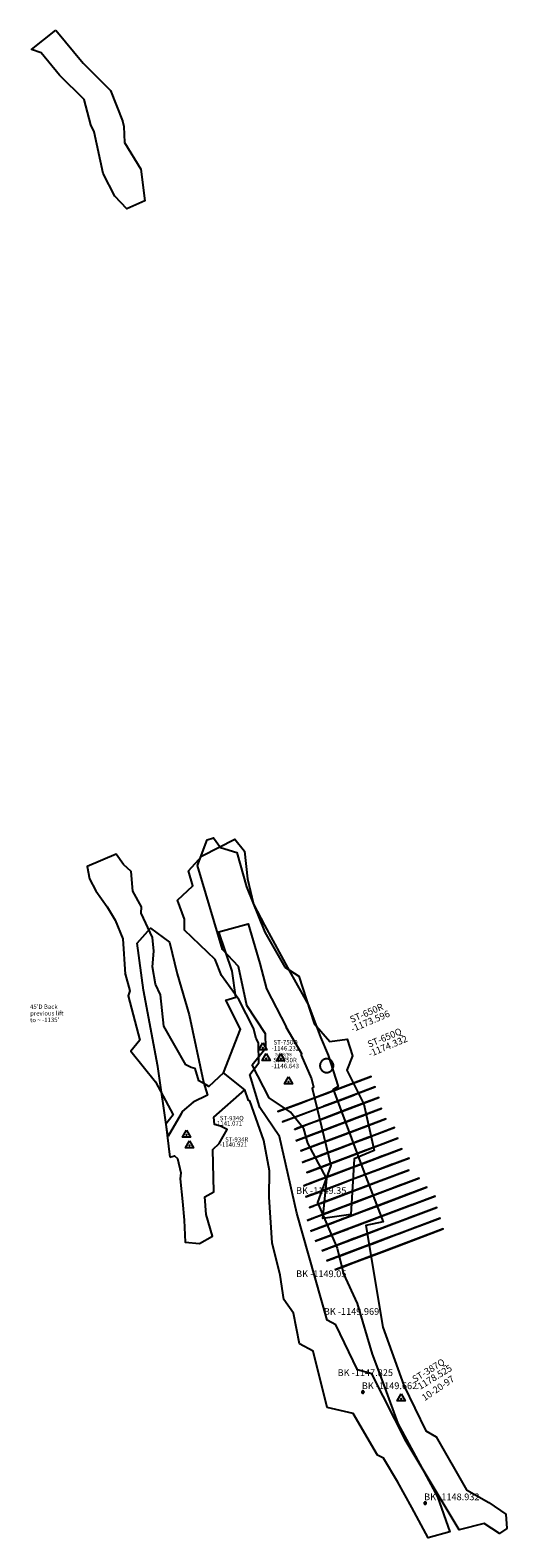
# Model space of a CAD drawing. Extents: x 819 to 2247, y -9607 to -5371.
# Drawn here: x 2034 to 2247, y -9607 to -8934 of the extents above; entities that cross this region are included whole.
import ezdxf

# ---------------------------------------------------------------- set-up
doc = ezdxf.new("R2010")
doc.units = 0

msp = doc.modelspace()

# ---------------------------------------------------------------- linework, layer by layer
at = {"layer": 'W65LXLIFT', "color": 5}
msp.add_polyline3d([(2045.575, -8934.206, -1245), (2057.793, -8948.877, -1245), (2069.955, -8961.183, -1245), (2075.313, -8974.594, -1245), (2075.311, -8974.683, -1245), (2075.856, -8977.269, -1245), (2076.259, -8984.348, -1245), (2083.528, -8996.248, -1245), (2085.293, -9010.316, -1245), (2077.256, -9013.989, -1245), (2071.84, -9008.217, -1245), (2066.749, -8998.232, -1245), (2062.598, -8979.503, -1245), (2061.123, -8976.479, -1245), (2058.278, -8965.156, -1245), (2047.216, -8954.218, -1245), (2038.989, -8944.394, -1245), (2034.777, -8942.805, -1245)], close=True, dxfattribs=at)
at = {"layer": 'W65LXLIFT', "color": 2}
for points in [[(2132.059, -9400.119, -1174), (2136.145, -9394.936, -1174), (2135.943, -9386.095, -1174), (2134.948, -9384.08, -1174), (2133.781, -9379.562, -1174), (2127.099, -9366.754, -1174), (2119.436, -9355.97, -1174), (2116.68, -9348.942, -1174), (2102.924, -9335.723, -1174), (2103.01, -9330.822, -1174), (2099.851, -9322.354, -1174), (2106.635, -9316.04, -1174), (2104.698, -9309.378, -1174), (2110.895, -9302.584, -1174), (2125.453, -9295.173, -1174), (2129.738, -9300.563, -1174), (2130.979, -9312.928, -1174), (2133.769, -9324.175, -1174), (2138.616, -9333.496, -1174), (2149.789, -9354.076, -1174), (2158.295, -9369.319, -1174), (2163.583, -9383.589, -1174), (2166.989, -9391.608, -1174), (2171.509, -9405.473, -1174), (2169.143, -9407.066, -1174), (2169.328, -9407.159, -1177), (2182.985, -9443.923, -1177), (2191.577, -9465.893, -1177), (2183.74, -9467.498, -1177), (2191.412, -9512.909, -1177), (2200.771, -9539.008, -1177), (2210.544, -9559.128, -1177), (2215.142, -9561.817, -1177), (2228.652, -9585.526, -1177), (2238.596, -9591.089, -1177), (2246.205, -9596.317, -1177), (2246.656, -9602.707, -1177), (2243.423, -9605.062, -1177), (2236.543, -9600.57, -1177), (2225.459, -9603.324, -1177), (2201.766, -9563.889, -1177), (2186.457, -9533.706, -1177), (2180.133, -9531.977, -1177), (2170.381, -9511.841, -1177), (2166.534, -9509.853, -1177), (2152.961, -9462.071, -1177), (2145.256, -9427.863, -1177), (2136.551, -9414.888, -1177), (2136.403, -9414.489, -1174)], [(2145.846, -9390.942, -1173.596), (2147.595, -9394.122, -1173.596), (2144.096, -9394.12, -1173.596)], [(2149.288, -9401.199, -1174.332), (2151.037, -9404.379, -1174.332), (2147.538, -9404.377, -1174.332)], [(2199.584, -9542.671, -1178.525), (2201.333, -9545.851, -1178.525), (2197.834, -9545.849, -1178.525)]]:
    msp.add_polyline3d(points, close=True, dxfattribs=at)
at = {"layer": 'W65LXLIFT', "color": 4}
msp.add_polyline3d([(2133.084, -9395.804, -1188.041), (2139.241, -9388.247, -1187.585), (2139.102, -9382.009, -1187.537), (2130.742, -9369.446, -1187.709), (2126.989, -9352.003, -1187.902), (2119.861, -9344.421, -1188.002), (2108.699, -9307.004, -1188.924), (2113.009, -9295.539, -1189), (2115.858, -9294.599, -1189), (2118.969, -9298.96, -1189), (2126.264, -9301.167, -1188.741), (2130.607, -9316.381, -1187.988), (2138.757, -9336.614, -1188), (2147.649, -9352.224, -1187.815), (2153.954, -9356.279, -1187.759), (2160.711, -9377.479, -1187.501), (2167.811, -9385.419, -1187.332), (2175.401, -9384.443, -1187.247), (2177.88, -9391.848, -1187.089), (2175.344, -9398.291, -1187.229), (2182.975, -9413.473, -1187.906), (2187.509, -9434.023, -1188.693), (2178.585, -9437.783, -1188.73), (2177.106, -9462.595, -1188.876), (2164.696, -9464.505, -1188.876), (2166.428, -9446.796, -1188.868), (2157.983, -9430.839, -1188.278), (2156.216, -9424.421, -1188.001), (2150.207, -9417.033, -1187.773), (2140.643, -9410.6, -1187.79)], close=True, dxfattribs=at)
at = {"layer": 'W65LXLIFT', "color": 11}
for points in [[(2096.426, -9437.106, -1135.6), (2098.547, -9436.547, -1136.921), (2099.837, -9437.686, -1136.984), (2101.372, -9444.004, -1137.52), (2101.056, -9446.702, -1137.595), (2102.085, -9456.845, -1137.35), (2102.748, -9465.246, -1137.134), (2103.299, -9475.068, -1137.637), (2109.634, -9475.602, -1137.86), (2115.447, -9472.288, -1137.004), (2112.639, -9462.634, -1137.659), (2111.971, -9454.699, -1137.781), (2116.02, -9452.558, -1137.748), (2115.634, -9433.671, -1140.298), (2118.397, -9430.917, -1141.191), (2121.996, -9424.69, -1142.3), (2118.953, -9423.209, -1142.168), (2116.294, -9422.421, -1142.187), (2116.098, -9419.239, -1142.98), (2129.802, -9406.969, -1146.643), (2120.372, -9399.436, -1146), (2113.728, -9405.516, -1141.346), (2112.61, -9404.867, -1141.255), (2109.334, -9402.967, -1140.827), (2107.732, -9397.445, -1140.945), (2105.861, -9397, -1140.562), (2103.493, -9395.871, -1140.8), (2093.69, -9378.57, -1140.639), (2092.244, -9364.572, -1139.912), (2089.968, -9359.927, -1139.866), (2088.717, -9352.125, -1140), (2089.297, -9345.189, -1140), (2088.742, -9339.045, -1140), (2083.654, -9328.147, -1140), (2083.76, -9325.337, -1140), (2079.905, -9318.402, -1140), (2079.168, -9309.595, -1140), (2075.677, -9306.412, -1140), (2072.469, -9301.825, -1140), (2059.483, -9307.336, -1140), (2060.556, -9312.885, -1140), (2063.413, -9318.243, -1140), (2068.494, -9325.413, -1140), (2071.99, -9331.283, -1140), (2075.472, -9339.706, -1139.9), (2076.504, -9355.488, -1140), (2076.476, -9355.276, -1139.951), (2078.546, -9362.886, -1139.965), (2077.801, -9365.045, -1139.996), (2083.019, -9384.875, -1140.632), (2079.028, -9389.741, -1140.534), (2090.032, -9403.387, -1140.05), (2097.821, -9418.246, -1140.164), (2094.62, -9422.398, -1135.238)], [(2095.188, -9425.691, -1132), (2091.128, -9396.651, -1132), (2084.667, -9362.616, -1132), (2081.898, -9341.53, -1132), (2087.805, -9334.871, -1132), (2096.296, -9341.16, -1132), (2099.618, -9355.218, -1132), (2104.971, -9373.529, -1132), (2111.432, -9403.68, -1132), (2113.154, -9409.352, -1131.492), (2106.749, -9412.51, -1131.534), (2101.946, -9416.647, -1131.454), (2101.405, -9417.78, -1131.565), (2095.696, -9427.726, -1134.234)], [(2137.878, -9386.029, -1146.232), (2139.627, -9389.209, -1146.232), (2136.128, -9389.207, -1146.232)], [(2139.319, -9390.78, -1146.643), (2141.068, -9393.96, -1146.643), (2137.569, -9393.958, -1146.643)], [(2103.836, -9424.958, -1141.071), (2105.585, -9428.138, -1141.071), (2102.086, -9428.136, -1141.071)], [(2105.216, -9429.712, -1140.921), (2106.965, -9432.892, -1140.921), (2103.466, -9432.89, -1140.921)]]:
    msp.add_polyline3d(points, close=True, dxfattribs=at)
msp.add_polyline3d([(2120.372, -9399.436, -1146), (2127.93, -9379.978, -1146), (2127.93, -9379.978, -1146.5), (2121.306, -9367.084, -1146.5), (2125.845, -9365.741, -1146.5), (2124.234, -9354.049, -1146.5), (2118.243, -9336.532, -1146.5), (2131.32, -9332.955, -1146.5), (2136.473, -9350.705, -1146.5), (2139.435, -9361.91, -1146.5), (2148.209, -9378.894, -1146.5), (2148.196, -9378.861, -1146), (2155.142, -9390.863, -1146), (2155.021, -9391.539, -1146.643), (2159.603, -9402.103, -1146.643), (2160.411, -9405.806, -1146.643), (2159.85, -9406.339, -1146.486), (2168.169, -9440.754, -1149.354), (2162.233, -9457.236, -1149.353), (2170.987, -9477.67, -1149.154), (2173.846, -9489.196, -1149.051), (2179.938, -9502.406, -1149.969), (2186.59, -9524.945, -1147.5), (2192.296, -9540.056, -1149.662), (2198.105, -9555.963, -1149.662), (2215.765, -9588.619, -1148.932), (2221.18, -9604.302, -1148.932), (2211.636, -9606.927, -1148.932), (2204.277, -9593.367, -1148.932), (2198.038, -9582.015, -1149), (2191.725, -9571.418, -1149), (2189.026, -9570.021, -1149.5), (2178.167, -9551.42, -1149.652), (2166.607, -9548.788, -1149.552), (2160.342, -9523.645, -1148.013), (2154.228, -9520.428, -1149.978), (2151.477, -9506.615, -1149.969), (2147.249, -9500.578, -1149.25), (2145.674, -9489.76, -1149.05), (2142.083, -9475.274, -1149.058), (2140.712, -9454.975, -1149.35), (2140.812, -9443.188, -1149.356), (2138.303, -9429.599, -1146.486), (2132.115, -9411.992, -1146.486), (2131.463, -9411.825, -1146.643), (2129.802, -9406.969, -1146.643)], dxfattribs=at)
at = {"layer": 'W65LXLIFT', "color": 2}
msp.add_polyline3d([(2169.384, -9396.236, -1174), (2169.372, -9395.971, -1174), (2169.338, -9395.709, -1174), (2169.28, -9395.451, -1174), (2169.201, -9395.198, -1174), (2169.099, -9394.954, -1174), (2168.977, -9394.719, -1174), (2168.835, -9394.496, -1174), (2168.674, -9394.286, -1174), (2168.495, -9394.091, -1174), (2168.3, -9393.912, -1174), (2168.09, -9393.751, -1174), (2167.867, -9393.609, -1174), (2167.632, -9393.487, -1174), (2167.388, -9393.385, -1174), (2167.135, -9393.306, -1174), (2166.877, -9393.248, -1174), (2166.615, -9393.214, -1174), (2166.35, -9393.202, -1174), (2166.086, -9393.214, -1174), (2165.824, -9393.248, -1174), (2165.565, -9393.306, -1174), (2165.313, -9393.385, -1174), (2165.068, -9393.487, -1174), (2164.834, -9393.609, -1174), (2164.611, -9393.751, -1174), (2164.401, -9393.912, -1174), (2164.206, -9394.091, -1174), (2164.027, -9394.286, -1174), (2163.866, -9394.496, -1174), (2163.724, -9394.719, -1174), (2163.601, -9394.954, -1174), (2163.5, -9395.198, -1174), (2163.42, -9395.451, -1174), (2163.363, -9395.709, -1174), (2163.329, -9395.971, -1174), (2163.317, -9396.236, -1174), (2163.329, -9396.5, -1174), (2163.363, -9396.762, -1174), (2163.42, -9397.021, -1174), (2163.5, -9397.273, -1174), (2163.601, -9397.518, -1174), (2163.724, -9397.752, -1174), (2163.866, -9397.975, -1174), (2164.027, -9398.185, -1174), (2164.206, -9398.381, -1174), (2164.401, -9398.559, -1174), (2164.611, -9398.72, -1174), (2164.834, -9398.863, -1174), (2165.068, -9398.985, -1174), (2165.313, -9399.086, -1174), (2165.565, -9399.166, -1174), (2165.824, -9399.223, -1174), (2166.086, -9399.257, -1174), (2166.35, -9399.269, -1174), (2166.615, -9399.257, -1174), (2166.877, -9399.223, -1174), (2167.135, -9399.166, -1174), (2167.388, -9399.086, -1174), (2167.632, -9398.985, -1174), (2167.867, -9398.863, -1174), (2168.09, -9398.72, -1174), (2168.3, -9398.559, -1174), (2168.495, -9398.381, -1174), (2168.674, -9398.185, -1174), (2168.835, -9397.975, -1174), (2168.977, -9397.752, -1174), (2169.099, -9397.518, -1174), (2169.201, -9397.273, -1174), (2169.28, -9397.021, -1174), (2169.338, -9396.762, -1174), (2169.372, -9396.5, -1174), (2169.384, -9396.236, -1174)], dxfattribs=at)
at = {"layer": 'W65LXLIFT', "color": 3}
for points in [[(2159.156, -9411.267, -1201.367), (2144.619, -9416.752, -1251.158), (2154.777, -9412.919, -1256.469), (2158.117, -9411.659, -1257.544), (2166.932, -9408.333, -1256.924), (2166.891, -9408.348, -1244.895), (2186.156, -9401.079, -1245.716), (2172.304, -9406.306, -1201.118)], [(2161.483, -9415.733, -1200.724), (2152.275, -9419.207, -1221.734), (2146.621, -9421.341, -1247.328), (2148.168, -9420.757, -1252.036), (2151.698, -9419.425, -1253.933), (2159.133, -9416.62, -1257.967), (2169.56, -9412.685, -1256.862), (2169.782, -9412.601, -1245.233), (2187.995, -9405.729, -1245.194), (2174.276, -9410.906, -1201.058)], [(2162.237, -9420.793, -1201.589), (2152.843, -9424.337, -1223.541), (2154.27, -9423.799, -1234.565), (2153.971, -9423.912, -1244.93), (2153.459, -9424.105, -1251.988), (2157.146, -9422.714, -1257.373), (2161.985, -9420.888, -1257.263), (2170.614, -9417.632, -1257.605), (2171.228, -9417.4, -1245.194), (2189.536, -9410.492, -1245.756), (2175.686, -9415.718, -1201.64)], [(2164.301, -9425.358, -1201.027), (2158.379, -9427.592, -1223.994), (2163.709, -9425.581, -1245.414), (2173.125, -9422.028, -1245.174), (2190.757, -9415.375, -1245.497), (2177.637, -9420.326, -1201.038)], [(2165.86, -9430.114, -1201.187), (2159.844, -9432.384, -1223.915), (2168.287, -9429.198, -1245.108), (2174.721, -9426.77, -1244.974), (2192.747, -9419.969, -1245.216), (2179.796, -9424.855, -1200.857)], [(2168.563, -9434.438, -1200.925), (2163.405, -9436.384, -1221.124), (2171.908, -9433.176, -1244.542), (2176.486, -9431.448, -1245.014), (2196.593, -9423.861, -1244.71), (2181.823, -9429.434, -1200.656)], [(2169.917, -9439.271, -1201.728), (2162.595, -9442.034, -1228.227), (2167.573, -9440.155, -1242.35), (2170.768, -9438.95, -1245.471), (2174.181, -9437.662, -1245.022), (2178.776, -9435.928, -1245.073), (2198.06, -9428.652, -1245.512), (2183.009, -9434.331, -1201.8)], [(2165.472, -9446.292, -1201.3), (2163.375, -9447.084, -1223.117), (2171.593, -9443.983, -1244.571), (2175.553, -9442.489, -1245.384), (2180.917, -9440.465, -1245.052), (2199.806, -9433.337, -1245.492), (2182.841, -9439.738, -1201.243)], [(2165.962, -9451.451, -1201.483), (2165.902, -9451.474, -1219.065), (2172.096, -9449.137, -1231.702), (2177.862, -9446.961, -1245.463), (2183.075, -9444.994, -1244.75), (2203.053, -9437.456, -1245.329), (2185.189, -9444.197, -1201.522)], [(2163.618, -9457.68, -1200.75), (2173.041, -9454.125, -1234.29), (2179.682, -9451.619, -1244.761), (2185.422, -9449.453, -1245.15), (2203.017, -9442.814, -1245.373), (2186.259, -9449.137, -1200.882)], [(2165.086, -9467.814, -1201.215), (2183.045, -9461.038, -1245.624), (2189.59, -9458.568, -1244.748), (2210.956, -9450.506, -1245.825), (2186.226, -9459.838, -1201.19)], [(2165.215, -9462.422, -1200.971), (2168.797, -9461.07, -1220.51), (2178.466, -9457.421, -1245.65), (2187.3, -9454.088, -1245.049), (2207.502, -9446.465, -1245.507), (2186.599, -9454.353, -1201.306)], [(2167.302, -9472.322, -1201.315), (2186.085, -9465.235, -1245.32), (2191.618, -9463.147, -1245.008), (2214.69, -9454.441, -1245.52), (2185.122, -9465.599, -1201.577)], [(2168.935, -9477.05, -1201.054), (2184.398, -9471.215, -1244.987), (2194.039, -9467.578, -1244.766), (2215.404, -9459.516, -1244.92), (2184.278, -9471.261, -1201.002)], [(2171.338, -9481.488, -1201.133), (2173.29, -9480.751, -1221.438), (2183.283, -9476.981, -1239.179), (2186.745, -9475.674, -1245.126), (2196.349, -9472.05, -1244.925), (2216.926, -9464.286, -1245.302), (2184.187, -9476.639, -1201.126)], [(2172.991, -9486.208, -1200.973), (2177.369, -9484.556, -1225.062), (2189.692, -9479.906, -1245.143), (2198.789, -9476.474, -1245.104), (2218.297, -9469.113, -1245.243), (2184.039, -9482.039, -1201.05)]]:
    msp.add_polyline3d(points, close=True, dxfattribs=at)
at = {"layer": 'W65LXLIFT', "color": 1}
for points in [[(2165.136, -9414.354, -1201.041), (2166.35, -9413.896, -1201.852), (2169.233, -9412.809, -1202.338), (2173.632, -9411.149, -1202.176), (2176.818, -9409.947, -1202.014), (2178.79, -9409.202, -1201.041)], [(2151.998, -9424.656, -1200.833), (2151.998, -9424.656, -1202.616), (2153.97, -9423.912, -1204.074), (2159.128, -9421.966, -1203.588), (2165.348, -9419.619, -1204.074), (2171.568, -9417.272, -1206.343), (2176.878, -9415.268, -1206.343), (2181.429, -9413.551, -1201.158)], [(2152.513, -9429.806, -1201.066), (2154.94, -9428.89, -1208.034), (2160.402, -9426.829, -1207.872), (2168.442, -9423.795, -1208.52), (2172.235, -9422.364, -1210.302), (2176.786, -9420.647, -1210.626), (2179.366, -9419.674, -1210.788), (2179.669, -9419.559, -1209.978), (2178.455, -9420.017, -1207.71), (2178.455, -9420.017, -1205.927), (2180.579, -9419.216, -1205.117), (2181.034, -9419.044, -1202.524), (2182.703, -9418.414, -1201.066)], [(2154.887, -9434.254, -1200.913), (2155.315, -9434.092, -1205.721), (2154.887, -9434.254, -1208.698), (2156.816, -9433.526, -1212.819), (2159.174, -9432.636, -1211.674), (2165.82, -9430.129, -1211.674), (2174.609, -9426.812, -1214.422), (2182.112, -9423.981, -1215.109), (2181.04, -9424.386, -1209.156), (2182.541, -9423.82, -1204.576), (2183.827, -9423.334, -1200.913)], [(2155.458, -9439.383, -1201.068), (2157.209, -9438.722, -1206.679), (2157.209, -9438.722, -1209.589), (2156.431, -9439.016, -1216.032), (2162.074, -9436.886, -1215.616), (2167.522, -9434.831, -1216.24), (2171.219, -9433.436, -1216.24), (2177.64, -9431.013, -1218.318), (2181.338, -9429.618, -1219.149), (2185.035, -9428.223, -1219.149), (2185.618, -9428.002, -1218.318), (2182.7, -9429.104, -1208.342), (2182.31, -9429.251, -1203.562), (2184.645, -9428.369, -1201.068)], [(2158.624, -9448.876, -1201.017), (2158.4, -9448.961, -1205.089), (2157.278, -9449.384, -1207.963), (2157.502, -9449.3, -1210.838), (2156.157, -9449.807, -1212.275), (2157.502, -9449.3, -1217.545), (2159.297, -9448.623, -1220.419), (2161.764, -9447.692, -1223.294), (2167.594, -9445.492, -1224.012), (2168.716, -9445.068, -1224.971), (2177.686, -9441.684, -1224.971), (2182.845, -9439.737, -1226.408), (2185.984, -9438.552, -1226.408), (2192.264, -9436.183, -1228.803), (2192.264, -9436.183, -1224.731), (2191.142, -9436.606, -1223.054), (2190.918, -9436.691, -1219.222), (2189.124, -9437.368, -1213.952), (2187.554, -9437.96, -1209.88), (2185.76, -9438.637, -1203.891), (2185.984, -9438.552, -1201.017)], [(2157.533, -9443.944, -1201.001), (2158.549, -9443.561, -1205.069), (2157.533, -9443.944, -1208.867), (2158.803, -9443.465, -1214.292), (2157.533, -9443.944, -1218.089), (2158.803, -9443.465, -1220.259), (2170.231, -9439.153, -1220.53), (2175.817, -9437.045, -1220.801), (2183.436, -9434.17, -1222.7), (2188.261, -9432.349, -1224.328), (2188.007, -9432.445, -1221.615), (2183.182, -9434.266, -1202.628), (2183.944, -9433.978, -1201.001)], [(2157.878, -9454.502, -1200.952), (2158.709, -9454.189, -1202.505), (2159.748, -9453.797, -1208.275), (2157.046, -9454.816, -1210.272), (2162.033, -9452.934, -1222.034), (2163.28, -9452.464, -1222.7), (2165.357, -9451.68, -1227.361), (2168.682, -9450.425, -1228.248), (2172.63, -9448.936, -1228.914), (2178.655, -9446.662, -1228.914), (2185.927, -9443.918, -1230.246), (2190.291, -9442.272, -1230.468), (2195.485, -9440.312, -1231.799), (2195.693, -9440.233, -1226.917), (2190.291, -9442.272, -1212.492), (2187.589, -9443.291, -1200.952)], [(2158.696, -9459.537, -1200.93), (2160.259, -9458.947, -1205.383), (2158.696, -9459.537, -1207.053), (2159.738, -9459.144, -1212.062), (2162.865, -9457.964, -1216.514), (2164.689, -9457.276, -1221.245), (2169.378, -9455.507, -1230.429), (2174.85, -9453.442, -1232.933), (2183.708, -9450.099, -1233.49), (2192.827, -9446.659, -1234.603), (2197.778, -9444.791, -1235.716), (2200.123, -9443.906, -1234.603), (2194.651, -9445.97, -1217.349), (2189.44, -9447.937, -1200.93)], [(2157.604, -9465.294, -1200.929), (2160.374, -9464.248, -1206.213), (2159.78, -9464.472, -1207.903), (2166.706, -9461.859, -1219.739), (2166.706, -9461.859, -1221.219), (2174.028, -9459.096, -1236.014), (2178.579, -9457.379, -1236.437), (2183.13, -9455.662, -1236.859), (2195.993, -9450.808, -1238.973), (2202.127, -9448.494, -1240.452), (2201.731, -9448.643, -1232.21), (2200.148, -9449.24, -1230.519), (2199.555, -9449.464, -1225.657), (2197.18, -9450.36, -1223.544), (2197.18, -9450.36, -1219.951), (2195.003, -9451.182, -1212.765), (2190.65, -9452.824, -1200.929)], [(2159.095, -9470.075, -1201.101), (2169.068, -9466.312, -1220.884), (2168.593, -9466.491, -1222.66), (2171.68, -9465.326, -1227.479), (2173.58, -9464.609, -1233.566), (2173.105, -9464.789, -1236.609), (2175.955, -9463.713, -1239.906), (2181.891, -9461.473, -1240.16), (2190.44, -9458.248, -1240.921), (2198.513, -9455.201, -1242.95), (2199.463, -9454.843, -1242.95), (2204.687, -9452.872, -1240.921), (2201.838, -9453.947, -1229.761), (2198.988, -9455.022, -1220.377), (2198.038, -9455.381, -1215.304), (2196.613, -9455.918, -1210.993), (2194.714, -9456.635, -1205.92), (2192.102, -9457.621, -1201.101)], [(2161.243, -9474.609, -1200.9), (2166.915, -9472.468, -1214.533), (2174.857, -9469.472, -1229.074), (2175.141, -9469.365, -1231.498), (2174.29, -9469.686, -1233.316), (2175.708, -9469.151, -1236.042), (2174.29, -9469.686, -1241.495), (2178.261, -9468.187, -1244.525), (2181.097, -9467.117, -1242.707), (2182.231, -9466.689, -1242.707), (2187.053, -9464.87, -1244.525), (2189.606, -9463.906, -1243.313), (2196.413, -9461.338, -1245.131), (2198.398, -9460.589, -1245.131), (2202.653, -9458.983, -1243.313), (2204.071, -9458.448, -1242.101), (2204.922, -9458.127, -1236.345), (2204.355, -9458.341, -1229.68), (2193.577, -9462.408, -1202.112)], [(2164.25, -9478.818, -1200.923), (2166.654, -9477.911, -1206.915), (2166.12, -9478.113, -1208.913), (2176.805, -9474.081, -1227.459), (2178.942, -9473.274, -1232.881), (2176.271, -9474.282, -1236.019), (2177.34, -9473.879, -1239.729), (2177.34, -9473.879, -1242.011), (2175.737, -9474.484, -1245.435), (2177.874, -9473.677, -1248.003), (2181.347, -9472.367, -1245.435), (2193.902, -9467.629, -1245.15), (2202.184, -9464.505, -1244.865), (2205.924, -9463.093, -1239.729), (2206.458, -9462.892, -1233.166), (2204.588, -9463.597, -1230.598), (2204.588, -9463.597, -1226.603), (2200.581, -9465.109, -1215.19), (2195.505, -9467.025, -1202.921), (2195.238, -9467.125, -1200.923)], [(2166.3, -9483.389, -1201.07), (2169.664, -9482.119, -1207.777), (2169.44, -9482.204, -1210.651), (2172.355, -9481.104, -1215.202), (2177.738, -9479.073, -1222.868), (2181.326, -9477.719, -1227.419), (2184.241, -9476.619, -1234.365), (2189.624, -9474.588, -1236.761), (2190.521, -9474.249, -1239.156), (2190.969, -9474.08, -1239.635), (2197.025, -9471.795, -1239.635), (2198.819, -9471.118, -1241.552), (2202.183, -9469.849, -1240.354), (2205.771, -9468.495, -1228.616), (2201.286, -9470.188, -1215.921), (2193.885, -9472.98, -1201.07)], [(2169.998, -9487.337, -1200.996), (2172.753, -9486.298, -1206.772), (2174.08, -9485.797, -1207.426), (2177.855, -9484.373, -1208.516), (2179.386, -9483.795, -1206.881), (2183.365, -9482.294, -1204.156), (2187.549, -9480.715, -1200.996)]]:
    msp.add_polyline3d(points, close=True, dxfattribs=at)
for points in [[(2182.994, -9541.871, -1149.662), (2182.992, -9541.827, -1149.662), (2182.986, -9541.784, -1149.662), (2182.977, -9541.742, -1149.662), (2182.964, -9541.7, -1149.662), (2182.947, -9541.66, -1149.662), (2182.927, -9541.621, -1149.662), (2182.904, -9541.584, -1149.662), (2182.877, -9541.55, -1149.662), (2182.848, -9541.517, -1149.662), (2182.815, -9541.488, -1149.662), (2182.781, -9541.461, -1149.662), (2182.744, -9541.438, -1149.662), (2182.705, -9541.418, -1149.662), (2182.665, -9541.401, -1149.662), (2182.623, -9541.388, -1149.662), (2182.581, -9541.379, -1149.662), (2182.538, -9541.373, -1149.662), (2182.494, -9541.371, -1149.662), (2182.45, -9541.373, -1149.662), (2182.407, -9541.379, -1149.662), (2182.365, -9541.388, -1149.662), (2182.323, -9541.401, -1149.662), (2182.283, -9541.418, -1149.662), (2182.244, -9541.438, -1149.662), (2182.207, -9541.461, -1149.662), (2182.173, -9541.488, -1149.662), (2182.14, -9541.517, -1149.662), (2182.111, -9541.55, -1149.662), (2182.084, -9541.584, -1149.662), (2182.061, -9541.621, -1149.662), (2182.041, -9541.66, -1149.662), (2182.024, -9541.7, -1149.662), (2182.011, -9541.742, -1149.662), (2182.002, -9541.784, -1149.662), (2181.996, -9541.827, -1149.662), (2181.994, -9541.871, -1149.662), (2181.996, -9541.915, -1149.662), (2182.002, -9541.958, -1149.662), (2182.011, -9542, -1149.662), (2182.024, -9542.042, -1149.662), (2182.041, -9542.082, -1149.662), (2182.061, -9542.121, -1149.662), (2182.084, -9542.158, -1149.662), (2182.111, -9542.192, -1149.662), (2182.14, -9542.225, -1149.662), (2182.173, -9542.254, -1149.662), (2182.207, -9542.281, -1149.662), (2182.244, -9542.304, -1149.662), (2182.283, -9542.324, -1149.662), (2182.323, -9542.341, -1149.662), (2182.365, -9542.354, -1149.662), (2182.407, -9542.363, -1149.662), (2182.45, -9542.369, -1149.662), (2182.494, -9542.371, -1149.662), (2182.538, -9542.369, -1149.662), (2182.581, -9542.363, -1149.662), (2182.623, -9542.354, -1149.662), (2182.665, -9542.341, -1149.662), (2182.705, -9542.324, -1149.662), (2182.744, -9542.304, -1149.662), (2182.781, -9542.281, -1149.662), (2182.815, -9542.254, -1149.662), (2182.848, -9542.225, -1149.662), (2182.877, -9542.192, -1149.662), (2182.904, -9542.158, -1149.662), (2182.927, -9542.121, -1149.662), (2182.947, -9542.082, -1149.662), (2182.964, -9542.042, -1149.662), (2182.977, -9542, -1149.662), (2182.986, -9541.958, -1149.662), (2182.992, -9541.915, -1149.662), (2182.994, -9541.871, -1149.662)], [(2210.764, -9591.435, -1148.932), (2210.762, -9591.391, -1148.932), (2210.756, -9591.348, -1148.932), (2210.747, -9591.306, -1148.932), (2210.734, -9591.264, -1148.932), (2210.717, -9591.224, -1148.932), (2210.697, -9591.185, -1148.932), (2210.674, -9591.148, -1148.932), (2210.647, -9591.114, -1148.932), (2210.618, -9591.081, -1148.932), (2210.585, -9591.052, -1148.932), (2210.551, -9591.025, -1148.932), (2210.514, -9591.002, -1148.932), (2210.475, -9590.982, -1148.932), (2210.435, -9590.965, -1148.932), (2210.393, -9590.952, -1148.932), (2210.351, -9590.943, -1148.932), (2210.308, -9590.937, -1148.932), (2210.264, -9590.935, -1148.932), (2210.22, -9590.937, -1148.932), (2210.177, -9590.943, -1148.932), (2210.135, -9590.952, -1148.932), (2210.093, -9590.965, -1148.932), (2210.053, -9590.982, -1148.932), (2210.014, -9591.002, -1148.932), (2209.977, -9591.025, -1148.932), (2209.943, -9591.052, -1148.932), (2209.91, -9591.081, -1148.932), (2209.881, -9591.114, -1148.932), (2209.854, -9591.148, -1148.932), (2209.831, -9591.185, -1148.932), (2209.811, -9591.224, -1148.932), (2209.794, -9591.264, -1148.932), (2209.781, -9591.306, -1148.932), (2209.772, -9591.348, -1148.932), (2209.766, -9591.391, -1148.932), (2209.764, -9591.435, -1148.932), (2209.766, -9591.479, -1148.932), (2209.772, -9591.522, -1148.932), (2209.781, -9591.564, -1148.932), (2209.794, -9591.606, -1148.932), (2209.811, -9591.646, -1148.932), (2209.831, -9591.685, -1148.932), (2209.854, -9591.722, -1148.932), (2209.881, -9591.756, -1148.932), (2209.91, -9591.789, -1148.932), (2209.943, -9591.818, -1148.932), (2209.977, -9591.845, -1148.932), (2210.014, -9591.868, -1148.932), (2210.053, -9591.888, -1148.932), (2210.093, -9591.905, -1148.932), (2210.135, -9591.918, -1148.932), (2210.177, -9591.927, -1148.932), (2210.22, -9591.933, -1148.932), (2210.264, -9591.935, -1148.932), (2210.308, -9591.933, -1148.932), (2210.351, -9591.927, -1148.932), (2210.393, -9591.918, -1148.932), (2210.435, -9591.905, -1148.932), (2210.475, -9591.888, -1148.932), (2210.514, -9591.868, -1148.932), (2210.551, -9591.845, -1148.932), (2210.585, -9591.818, -1148.932), (2210.618, -9591.789, -1148.932), (2210.647, -9591.756, -1148.932), (2210.674, -9591.722, -1148.932), (2210.697, -9591.685, -1148.932), (2210.717, -9591.646, -1148.932), (2210.734, -9591.606, -1148.932), (2210.747, -9591.564, -1148.932), (2210.756, -9591.522, -1148.932), (2210.762, -9591.479, -1148.932), (2210.764, -9591.435, -1148.932)]]:
    msp.add_polyline3d(points, dxfattribs=at)
at = {"layer": 'W65LXLIFT', "color": 11}
for p in [(2137.878, -9388.239, -1146.232), (2139.319, -9392.99, -1146.643), (2103.836, -9427.168, -1141.071), (2105.216, -9431.922, -1140.921)]:
    msp.add_point(p, dxfattribs=at)
at = {"layer": 'W65LXLIFT', "color": 2}
for p in [(2145.846, -9393.152, -1173.596), (2149.288, -9403.409, -1174.332), (2199.584, -9544.881, -1178.525)]:
    msp.add_point(p, dxfattribs=at)

# ---------------------------------------------------------------- texts
at = {"layer": 'W65LXLIFT', "color": 1}
for s, p in [("45'D Back", (2034.091, -9370.94, -1132)), ("to ~ -1135'", (2034.117, -9376.845, -1132)), ('previous lift', (2034.104, -9373.893, -1132))]:
    msp.add_text(s, height=1.969, rotation=0.261, dxfattribs=at).set_placement(p)
at = {"layer": 'W65LXLIFT', "color": 2}
for s, rotation, p in [('ST-650R', 23.13, (2177.436, -9377.229, -1173.596)), ('-1173.596', 23.13, (2177.858, -9381.399, -1173.596)), ('ST-650Q', 22.663, (2185.279, -9388.29, -1174.332)), ('-1174.332', 22.663, (2185.667, -9392.463, -1174.332)), ('ST-387Q', 31.479, (2205.606, -9537.724, -1178.525)), ('-1178.525', 31.479, (2206.842, -9541.657, -1178.525)), ('10-20-97', 33.956, (2209.991, -9545.98, -1178.5))]:
    msp.add_text(s, height=3, rotation=rotation, dxfattribs=at).set_placement(p)
at = {"layer": 'W65LXLIFT', "color": 11}
for s, height, p in [('-1146.232', 2, (2141.8, -9389.479, -1146.643)), ('ST-750Q', 2, (2142.634, -9386.812, -1146.643)), ('-1146.643', 2, (2141.7, -9397.4, -1146.643)), ('ST-750R', 2, (2142.533, -9394.733, -1146.643)), ('-1141.071', 1.969, (2116.511, -9422.981, -1141.071)), ('ST-934Q', 1.969, (2118.718, -9420.623, -1141.071)), ('-1140.921', 1.969, (2118.721, -9432.409, -1140.921)), ('ST-934R', 1.969, (2121.078, -9430.168, -1140.921))]:
    msp.add_text(s, height=height, dxfattribs=at).set_placement(p)
msp.add_text('5/28/98', height=1.5, rotation=359.953, dxfattribs=at).set_placement((2143.44, -9392.025, -1146.643))
at = {"layer": 'W65LXLIFT', "color": 1}
for s, p in [('BK -1149.35', (2152.676, -9453.458, -1146.643)), ('BK -1149.05', (2152.692, -9490.597, -1149.05)), ('BK -1149.969', (2165.043, -9507.431, -1146.643)), ('BK -1147.825', (2171.2, -9534.717, -1147.825)), ('BK -1149.662', (2181.994, -9540.571, -1149.662)), ('BK -1148.932', (2209.764, -9590.135, -1148.932))]:
    msp.add_text(s, height=3, dxfattribs=at).set_placement(p)

doc.saveas('drawing.dxf')
